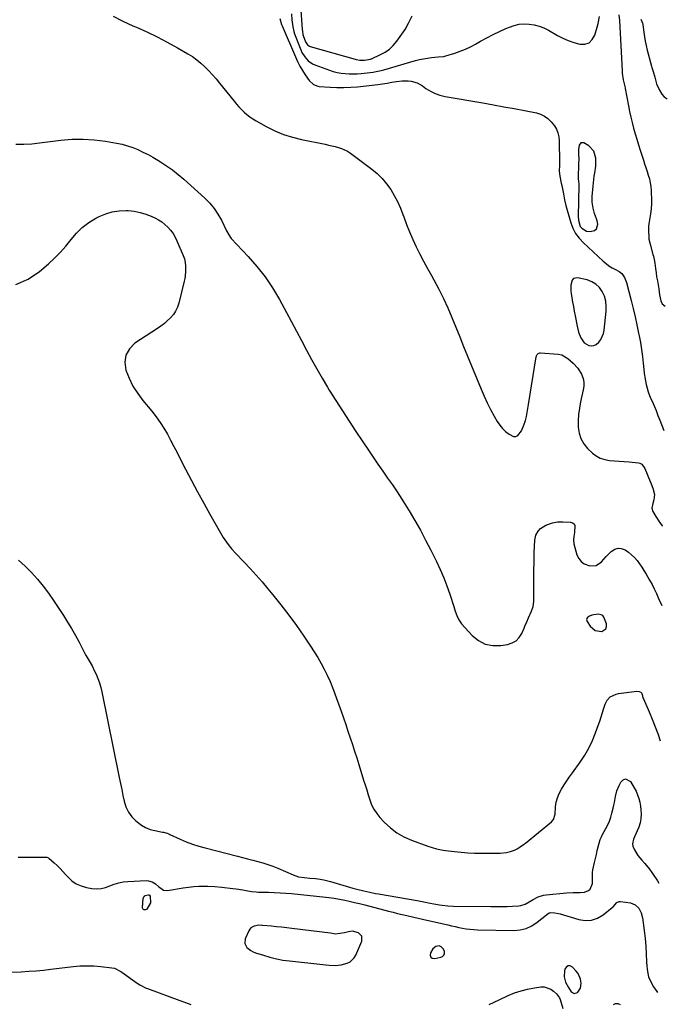
# Model space of a CAD drawing. Units: inches. Extents: x 1841480 to 1846811, y 452831 to 458151.
# Drawn here: x 1846335 to 1846773, y 454058 to 454724 of the extents above; entities that cross this region are included whole.
import ezdxf

# ---------------------------------------------------------------- set-up
doc = ezdxf.new("R2010")
doc.units = ezdxf.units.IN
doc.header["$MEASUREMENT"] = 0
for name, color, linetype in [('1', 7, 'Continuous'), ('7', 7, 'Continuous'), ('8', 7, 'Continuous')]:
    doc.layers.add(name, color=color, linetype=linetype)

msp = doc.modelspace()

# ---------------------------------------------------------------- linework, layer by layer
at = {"layer": '1', "color": 18}
for points in [[(1846755.21, 454724.12, 1778), (1846756.01, 454722.58, 1778), (1846756.42, 454721.51, 1778), (1846756.55, 454720.95, 1778), (1846756.64, 454720.39, 1778), (1846757.2, 454715.38, 1778), (1846757.61, 454712.32, 1778), (1846758.12, 454709.27, 1778), (1846758.77, 454706.25, 1778), (1846759.52, 454703.25, 1778), (1846762.54, 454692.3, 1778), (1846762.79, 454691.39, 1778), (1846763.61, 454688.71, 1778), (1846764.71, 454684.9, 1778), (1846765.88, 454680.52, 1778), (1846767.78, 454676.1, 1778), (1846769.42, 454673.4, 1778), (1846771.11, 454671.58, 1778), (1846773.03, 454670.31, 1778), (1846773.15, 454670.3, 1778)], [(1846714.63, 454640.55, 1780), (1846713.44, 454639, 1780), (1846713.08, 454635.97, 1780), (1846713.07, 454632.92, 1780), (1846713.19, 454629.48, 1780), (1846713.14, 454626.23, 1780), (1846712.8, 454616.83, 1780), (1846712.8, 454616.17, 1780), (1846712.99, 454614.51, 1780), (1846713.18, 454612.84, 1780), (1846713.2, 454611.84, 1780), (1846712.88, 454590.6, 1780), (1846713, 454588.3, 1780), (1846714.23, 454583.93, 1780), (1846715.29, 454582.7, 1780), (1846718.42, 454580.76, 1780), (1846721.02, 454580.57, 1780), (1846723.8, 454581.14, 1780), (1846725.29, 454582.39, 1780), (1846726.08, 454585.52, 1780), (1846725.67, 454587.69, 1780), (1846725.17, 454589.05, 1780), (1846723.98, 454592.6, 1780), (1846723.02, 454596.22, 1780), (1846722.38, 454600.3, 1780), (1846722.38, 454604.23, 1780), (1846722.9, 454611.22, 1780), (1846723.11, 454613.5, 1780), (1846723.72, 454618.04, 1780), (1846724.12, 454620.29, 1780), (1846724.74, 454624.81, 1780), (1846724.82, 454629.37, 1780), (1846724.78, 454630.19, 1780), (1846723.4, 454634.89, 1780), (1846719.95, 454638.39, 1780), (1846716.58, 454640.43, 1780), (1846714.63, 454640.55, 1780)], [(1846716.83, 454505.28, 1782), (1846720, 454503.42, 1782), (1846721.77, 454503.18, 1782), (1846723.44, 454503.32, 1782), (1846724.96, 454504.03, 1782), (1846726.87, 454505.66, 1782), (1846728.22, 454507.5, 1782), (1846730.03, 454511.56, 1782), (1846730.49, 454513.8, 1782), (1846731.84, 454526.56, 1782), (1846731.88, 454530.03, 1782), (1846731.52, 454533.42, 1782), (1846730.55, 454536.69, 1782), (1846729.18, 454539.87, 1782), (1846727.18, 454542.61, 1782), (1846724.84, 454544.91, 1782), (1846722.01, 454546.54, 1782), (1846718.84, 454547.74, 1782), (1846712.5, 454549.22, 1782), (1846709.61, 454548.68, 1782), (1846708.7, 454547.63, 1782), (1846707.86, 454544.21, 1782), (1846707.91, 454540.28, 1782), (1846708.14, 454538.31, 1782), (1846708.54, 454535.98, 1782), (1846709.07, 454532.84, 1782), (1846709.63, 454529.72, 1782), (1846710.2, 454526.59, 1782), (1846710.79, 454523.47, 1782), (1846712.12, 454516.51, 1782), (1846712.59, 454514.46, 1782), (1846713.14, 454512.45, 1782), (1846714.59, 454508.52, 1782), (1846716.83, 454505.28, 1782)], [(1846720.43, 454320.41, 1786), (1846719.09, 454319.42, 1786), (1846718.69, 454318.79, 1786), (1846718.49, 454318.14, 1786), (1846718.83, 454316.76, 1786), (1846721.03, 454313.44, 1786), (1846724.38, 454310.56, 1786), (1846728.75, 454309.87, 1786), (1846731.62, 454311.73, 1786), (1846732.03, 454313.28, 1786), (1846731.93, 454315.13, 1786), (1846730.24, 454319.59, 1786), (1846729.51, 454320.68, 1786), (1846728.37, 454321.33, 1786), (1846726.31, 454321.58, 1786), (1846722.01, 454320.93, 1786), (1846720.43, 454320.41, 1786)], [(1846512.2, 454109.92, 1792), (1846508.73, 454110.26, 1792), (1846505.26, 454110.57, 1792), (1846499.34, 454111.05, 1792), (1846498.82, 454111.09, 1792), (1846496.75, 454111.29, 1792), (1846493.64, 454110.65, 1792), (1846491.46, 454109.45, 1792), (1846490.65, 454108.53, 1792), (1846490, 454107.43, 1792), (1846487.65, 454101.94, 1792), (1846487.32, 454098.93, 1792), (1846488.74, 454096.25, 1792), (1846491.43, 454094.12, 1792), (1846492.94, 454093.33, 1792), (1846494.54, 454092.67, 1792), (1846499.88, 454090.91, 1792), (1846504.25, 454089.63, 1792), (1846508.65, 454088.53, 1792), (1846513.12, 454087.71, 1792), (1846517.63, 454087.09, 1792), (1846540.13, 454084.68, 1792), (1846542.21, 454084.49, 1792), (1846544.3, 454084.32, 1792), (1846548.48, 454084.11, 1792), (1846552.6, 454084.4, 1792), (1846556.58, 454085.5, 1792), (1846558.51, 454086.52, 1792), (1846561.37, 454089.28, 1792), (1846562.42, 454091.07, 1792), (1846566.44, 454100.44, 1792), (1846566.47, 454103.75, 1792), (1846564.12, 454106.09, 1792), (1846560.07, 454107.23, 1792), (1846557.39, 454106.84, 1792), (1846554.66, 454106.08, 1792), (1846551.87, 454105.59, 1792), (1846548.46, 454105.25, 1792), (1846546.39, 454105.65, 1792), (1846545.34, 454105.82, 1792), (1846519.13, 454109.13, 1792), (1846515.67, 454109.54, 1792), (1846512.2, 454109.92, 1792)], [(1846616.43, 454096.96, 1792), (1846614.59, 454095.33, 1792), (1846612.95, 454092.57, 1792), (1846612.75, 454090.93, 1792), (1846613.07, 454089.67, 1792), (1846614.17, 454088.96, 1792), (1846615.78, 454088.63, 1792), (1846619.96, 454089.54, 1792), (1846621.14, 454090.15, 1792), (1846622.01, 454090.97, 1792), (1846622.38, 454092.1, 1792), (1846622.43, 454093.43, 1792), (1846621.82, 454095.03, 1792), (1846620.09, 454096.73, 1792), (1846618.88, 454097.22, 1792), (1846616.43, 454096.96, 1792)], [(1846706.06, 454083.8, 1792), (1846704.91, 454083.02, 1792), (1846703.92, 454081.63, 1792), (1846703.59, 454080.31, 1792), (1846703.3, 454076.42, 1792), (1846704.33, 454072.65, 1792), (1846706.19, 454069.02, 1792), (1846708.02, 454066.16, 1792), (1846710.12, 454064.95, 1792), (1846712.4, 454065.77, 1792), (1846712.54, 454065.91, 1792), (1846714.37, 454068.74, 1792), (1846714.88, 454072.07, 1792), (1846714.48, 454074.86, 1792), (1846712.85, 454078.6, 1792), (1846711.57, 454080.27, 1792), (1846708.99, 454082.97, 1792), (1846707.45, 454083.69, 1792), (1846706.06, 454083.8, 1792)]]:
    msp.add_polyline3d(points, dxfattribs=at)
at = {"layer": '7', "color": 18}
for points in [[(1846524.96, 454733.36, 1778), (1846526.11, 454717.21, 1778), (1846526.22, 454716.03, 1778), (1846526.62, 454713.71, 1778), (1846526.79, 454713.14, 1778), (1846528.45, 454708.84, 1778), (1846529.68, 454706.85, 1778), (1846531.07, 454705.85, 1778), (1846531.62, 454705.65, 1778), (1846561.85, 454697.1, 1778), (1846562.64, 454696.9, 1778), (1846565.05, 454696.51, 1778), (1846568.31, 454696.54, 1778), (1846572.43, 454697.16, 1778), (1846572.69, 454697.26, 1778), (1846572.95, 454697.36, 1778), (1846579.12, 454700.18, 1778), (1846582.27, 454701.94, 1778), (1846585.19, 454703.98, 1778), (1846587.76, 454706.44, 1778), (1846590.09, 454709.2, 1778), (1846595.82, 454717.16, 1778), (1846596.47, 454718.2, 1778), (1846597.21, 454719.88, 1778), (1846598, 454721.55, 1778), (1846600.59, 454726.35, 1778)], [(1846398.2, 454726.16, 1784), (1846404.75, 454722.83, 1784), (1846411.43, 454719.75, 1784), (1846413.91, 454718.68, 1784), (1846420.98, 454715.5, 1784), (1846427.98, 454712.16, 1784), (1846434.85, 454708.59, 1784), (1846441.65, 454704.85, 1784), (1846448.72, 454700.81, 1784), (1846451.83, 454698.86, 1784), (1846454.82, 454696.76, 1784), (1846457.64, 454694.43, 1784), (1846460.34, 454691.94, 1784), (1846462.9, 454689.3, 1784), (1846465.41, 454686.6, 1784), (1846467.81, 454683.81, 1784), (1846470.16, 454680.97, 1784), (1846480.01, 454668.62, 1784), (1846481.62, 454666.69, 1784), (1846483.29, 454664.81, 1784), (1846485.03, 454663, 1784), (1846486.83, 454661.24, 1784), (1846488.72, 454659.59, 1784), (1846490.69, 454658.04, 1784), (1846492.76, 454656.65, 1784), (1846494.91, 454655.35, 1784), (1846501.78, 454651.55, 1784), (1846507.52, 454648.71, 1784), (1846513.4, 454646.24, 1784), (1846519.48, 454644.31, 1784), (1846525.69, 454642.75, 1784), (1846541.6, 454639.52, 1784), (1846543.85, 454639.04, 1784), (1846548.35, 454638, 1784), (1846552.77, 454636.74, 1784), (1846556.85, 454634.78, 1784), (1846558.76, 454633.52, 1784), (1846573.16, 454622.72, 1784), (1846576.8, 454619.68, 1784), (1846580.19, 454616.42, 1784), (1846583.23, 454612.81, 1784), (1846586.02, 454608.99, 1784), (1846588.46, 454604.9, 1784), (1846590.69, 454600.72, 1784), (1846592.6, 454596.38, 1784), (1846594.3, 454591.94, 1784), (1846594.79, 454590.47, 1784), (1846596.66, 454585.31, 1784), (1846598.67, 454580.2, 1784), (1846600.88, 454575.18, 1784), (1846603.22, 454570.21, 1784), (1846605.71, 454565.31, 1784), (1846608.25, 454560.44, 1784), (1846610.86, 454555.61, 1784), (1846613.53, 454550.8, 1784), (1846615.21, 454547.84, 1784), (1846618.56, 454541.62, 1784), (1846621.75, 454535.32, 1784), (1846624.68, 454528.9, 1784), (1846627.44, 454522.4, 1784), (1846630.08, 454515.83, 1784), (1846632.72, 454509.27, 1784), (1846635.37, 454502.72, 1784), (1846638.03, 454496.16, 1784), (1846647.11, 454473.83, 1784), (1846649.13, 454469.16, 1784), (1846651.26, 454464.55, 1784), (1846653.58, 454460.03, 1784), (1846656.03, 454455.57, 1784), (1846658.11, 454451.94, 1784), (1846659.76, 454449.49, 1784), (1846661.61, 454447.21, 1784), (1846663.76, 454445.22, 1784), (1846666.1, 454443.41, 1784), (1846669.14, 454441.93, 1784), (1846670.7, 454441.87, 1784), (1846672.09, 454442.56, 1784), (1846674.5, 454445.73, 1784), (1846676.14, 454449.47, 1784), (1846677.14, 454452.78, 1784), (1846677.78, 454455.41, 1784), (1846678.29, 454458.07, 1784), (1846678.72, 454460.74, 1784), (1846679.16, 454463.41, 1784), (1846684.44, 454495.77, 1784), (1846684.58, 454496.32, 1784), (1846685.08, 454497.3, 1784), (1846685.87, 454498.07, 1784), (1846686.86, 454498.44, 1784), (1846687.4, 454498.47, 1784), (1846699.38, 454497.59, 1784), (1846701.69, 454497.1, 1784), (1846705.74, 454494.58, 1784), (1846707.62, 454493.04, 1784), (1846709.43, 454491.47, 1784), (1846712.67, 454488, 1784), (1846715.09, 454483.92, 1784), (1846716.13, 454481.02, 1784), (1846716.63, 454478.53, 1784), (1846716.64, 454476, 1784), (1846716.32, 454473.43, 1784), (1846714.47, 454465.22, 1784), (1846713.68, 454461.02, 1784), (1846713.11, 454456.8, 1784), (1846712.85, 454452.55, 1784), (1846712.81, 454448.28, 1784), (1846713.41, 454444.21, 1784), (1846714.59, 454440.4, 1784), (1846716.62, 454436.96, 1784), (1846719.23, 454433.78, 1784), (1846722.5, 454430.64, 1784), (1846725.06, 454428.68, 1784), (1846727.8, 454427.12, 1784), (1846730.81, 454426.19, 1784), (1846734, 454425.67, 1784), (1846737.33, 454425.47, 1784), (1846740.67, 454425.25, 1784), (1846744, 454424.98, 1784), (1846747.33, 454424.68, 1784), (1846753.75, 454424.05, 1784), (1846754.5, 454423.89, 1784), (1846755.81, 454423.23, 1784), (1846758.05, 454420.11, 1784), (1846761.65, 454411.35, 1784), (1846762.23, 454409.9, 1784), (1846763.34, 454406.99, 1784), (1846764.53, 454402.56, 1784), (1846763.95, 454398.93, 1784), (1846763.27, 454396.63, 1784), (1846762.65, 454393.28, 1784), (1846763.35, 454391.16, 1784), (1846765.34, 454387.81, 1784), (1846767.48, 454384.62, 1784), (1846769.77, 454381.52, 1784), (1846769.98, 454381.22, 1784)], [(1846510.91, 454724.67, 1782), (1846512.19, 454720.62, 1782), (1846512.59, 454719.63, 1782), (1846521.54, 454698.59, 1782), (1846522.98, 454695.47, 1782), (1846524.54, 454692.42, 1782), (1846526.29, 454689.48, 1782), (1846528.16, 454686.59, 1782), (1846530.9, 454682.64, 1782), (1846533.86, 454679.87, 1782), (1846536.7, 454678.81, 1782), (1846537.71, 454678.67, 1782), (1846544.99, 454678.14, 1782), (1846549.66, 454677.93, 1782), (1846554.33, 454677.89, 1782), (1846558.99, 454678.1, 1782), (1846563.65, 454678.47, 1782), (1846577.25, 454679.94, 1782), (1846580.46, 454680.35, 1782), (1846583.64, 454680.89, 1782), (1846586.82, 454681.47, 1782), (1846590, 454682.02, 1782), (1846593.71, 454682.54, 1782), (1846597.84, 454682.55, 1782), (1846599.91, 454682.31, 1782), (1846603.85, 454681.18, 1782), (1846607.43, 454679.16, 1782), (1846609.87, 454677.38, 1782), (1846612.88, 454675.49, 1782), (1846616.01, 454673.9, 1782), (1846619.34, 454672.75, 1782), (1846622.79, 454671.91, 1782), (1846648.4, 454667.49, 1782), (1846655.45, 454666.25, 1782), (1846662.5, 454664.98, 1782), (1846669.55, 454663.67, 1782), (1846676.58, 454662.32, 1782), (1846684.56, 454660.76, 1782), (1846687.43, 454659.88, 1782), (1846690.08, 454658.64, 1782), (1846692.42, 454656.87, 1782), (1846694.55, 454654.75, 1782), (1846696.74, 454652.04, 1782), (1846698.2, 454649.8, 1782), (1846699.17, 454647.3, 1782), (1846699.72, 454644.65, 1782), (1846699.92, 454641.95, 1782), (1846700.11, 454627.25, 1782), (1846700.1, 454625.3, 1782), (1846700.03, 454621.39, 1782), (1846700.38, 454617.91, 1782), (1846701.4, 454613.34, 1782), (1846701.83, 454611.63, 1782), (1846702.52, 454608.17, 1782), (1846702.87, 454605.93, 1782), (1846703.56, 454601.96, 1782), (1846704.53, 454598.05, 1782), (1846707.88, 454586.44, 1782), (1846709.3, 454582.69, 1782), (1846711.09, 454579.17, 1782), (1846713.43, 454575.98, 1782), (1846716.14, 454573.02, 1782), (1846729.74, 454560.44, 1782), (1846731.68, 454558.8, 1782), (1846733.69, 454557.28, 1782), (1846735.83, 454555.95, 1782), (1846738.06, 454554.73, 1782), (1846740.5, 454553.53, 1782), (1846742.38, 454552.22, 1782), (1846744.29, 454549.34, 1782), (1846745.16, 454547.15, 1782), (1846745.49, 454546.01, 1782), (1846748.63, 454533.85, 1782), (1846750, 454528.37, 1782), (1846751.32, 454522.87, 1782), (1846752.56, 454517.36, 1782), (1846753.74, 454511.84, 1782), (1846754.13, 454509.99, 1782), (1846755, 454505.37, 1782), (1846755.76, 454500.74, 1782), (1846756.36, 454496.08, 1782), (1846756.85, 454491.41, 1782), (1846757.22, 454487.17, 1782), (1846757.49, 454484.61, 1782), (1846757.84, 454482.06, 1782), (1846758.3, 454479.53, 1782), (1846758.83, 454477.02, 1782), (1846759.48, 454474.53, 1782), (1846760.23, 454472.08, 1782), (1846761.12, 454469.67, 1782), (1846762.1, 454467.29, 1782), (1846762.81, 454465.7, 1782), (1846764.19, 454462.55, 1782), (1846765.53, 454459.37, 1782), (1846766.81, 454456.17, 1782), (1846768.05, 454452.96, 1782), (1846770.69, 454445.93, 1782)], [(1846332.4, 454639.65, 1786), (1846337.77, 454639.61, 1786), (1846343.13, 454639.9, 1786), (1846348.49, 454640.42, 1786), (1846362.73, 454642.27, 1786), (1846370.31, 454642.9, 1786), (1846377.88, 454643.08, 1786), (1846385.43, 454642.58, 1786), (1846392.98, 454641.62, 1786), (1846400.58, 454640.3, 1786), (1846404.27, 454639.52, 1786), (1846407.92, 454638.56, 1786), (1846411.48, 454637.33, 1786), (1846414.98, 454635.92, 1786), (1846418.41, 454634.31, 1786), (1846421.8, 454632.61, 1786), (1846425.11, 454630.78, 1786), (1846428.38, 454628.87, 1786), (1846430.3, 454627.7, 1786), (1846434.41, 454625.02, 1786), (1846438.41, 454622.2, 1786), (1846442.25, 454619.15, 1786), (1846445.97, 454615.96, 1786), (1846460.23, 454602.99, 1786), (1846463.52, 454599.64, 1786), (1846466.53, 454596.09, 1786), (1846469.13, 454592.23, 1786), (1846471.46, 454588.15, 1786), (1846475, 454581.07, 1786), (1846476.39, 454578.31, 1786), (1846478.15, 454575.81, 1786), (1846489.55, 454563.73, 1786), (1846495.5, 454556.92, 1786), (1846501.07, 454549.84, 1786), (1846506.09, 454542.36, 1786), (1846510.72, 454534.6, 1786), (1846515.51, 454525.85, 1786), (1846518.95, 454519.49, 1786), (1846522.36, 454513.12, 1786), (1846525.73, 454506.73, 1786), (1846529.06, 454500.32, 1786), (1846532.44, 454493.94, 1786), (1846535.92, 454487.61, 1786), (1846539.55, 454481.36, 1786), (1846543.28, 454475.17, 1786), (1846544.43, 454473.3, 1786), (1846548.84, 454466.25, 1786), (1846553.31, 454459.22, 1786), (1846557.84, 454452.24, 1786), (1846562.43, 454445.29, 1786), (1846570.94, 454432.54, 1786), (1846574.13, 454427.81, 1786), (1846577.34, 454423.1, 1786), (1846580.6, 454418.42, 1786), (1846583.88, 454413.75, 1786), (1846587.14, 454409.07, 1786), (1846590.33, 454404.35, 1786), (1846593.43, 454399.56, 1786), (1846596.47, 454394.73, 1786), (1846598.43, 454391.54, 1786), (1846602.31, 454385.03, 1786), (1846606.06, 454378.45, 1786), (1846609.63, 454371.77, 1786), (1846613.08, 454365.03, 1786), (1846616.94, 454357.2, 1786), (1846619.47, 454351.79, 1786), (1846621.84, 454346.32, 1786), (1846623.98, 454340.76, 1786), (1846625.96, 454335.13, 1786), (1846628.66, 454326.86, 1786), (1846629.68, 454323.77, 1786), (1846630.7, 454320.68, 1786), (1846632.01, 454317.76, 1786), (1846633.91, 454315.18, 1786), (1846641.21, 454307.22, 1786), (1846645.43, 454303.84, 1786), (1846650, 454301.42, 1786), (1846655.07, 454300.47, 1786), (1846660.48, 454300.48, 1786), (1846665.07, 454301.2, 1786), (1846668.14, 454302.2, 1786), (1846670.83, 454303.7, 1786), (1846672.94, 454305.94, 1786), (1846674.67, 454308.67, 1786), (1846676.21, 454312.27, 1786), (1846676.81, 454313.66, 1786), (1846678, 454316.45, 1786), (1846679.21, 454319.23, 1786), (1846681.31, 454323.75, 1786), (1846682.44, 454326.95, 1786), (1846682.81, 454330.32, 1786), (1846682.78, 454338.96, 1786), (1846682.8, 454345, 1786), (1846682.86, 454351.05, 1786), (1846682.98, 454357.1, 1786), (1846683.15, 454363.14, 1786), (1846683.44, 454371.78, 1786), (1846684.1, 454375.02, 1786), (1846685.81, 454377.85, 1786), (1846687.4, 454379.6, 1786), (1846690.94, 454381.94, 1786), (1846695.4, 454383.45, 1786), (1846698.94, 454384.12, 1786), (1846702.55, 454384.19, 1786), (1846707.72, 454383.86, 1786), (1846709.03, 454383.41, 1786), (1846710.03, 454382.7, 1786), (1846710.56, 454381.59, 1786), (1846710.36, 454376.83, 1786), (1846709.89, 454374.28, 1786), (1846709.65, 454371.76, 1786), (1846710.02, 454369.25, 1786), (1846712.01, 454361.85, 1786), (1846713.19, 454359.32, 1786), (1846714.78, 454357.21, 1786), (1846716.97, 454355.73, 1786), (1846720.83, 454354.41, 1786), (1846725.09, 454354.68, 1786), (1846728.6, 454357.11, 1786), (1846731.78, 454360.7, 1786), (1846735.19, 454364.06, 1786), (1846737.68, 454365.69, 1786), (1846739.79, 454366.34, 1786), (1846741.98, 454366.13, 1786), (1846744.62, 454365.12, 1786), (1846746.87, 454363.58, 1786), (1846748.98, 454361.89, 1786), (1846750.88, 454359.97, 1786), (1846752.65, 454357.89, 1786), (1846754.27, 454355.67, 1786), (1846755.85, 454353.42, 1786), (1846757.35, 454351.12, 1786), (1846758.81, 454348.79, 1786), (1846761.19, 454344.73, 1786), (1846762.81, 454341.74, 1786), (1846764.33, 454338.7, 1786), (1846765.77, 454335.62, 1786), (1846767.3, 454332.16, 1786), (1846769.39, 454327.45, 1786)], [(1846332.48, 454544.74, 1788), (1846340.63, 454548.34, 1788), (1846348.36, 454553.39, 1788), (1846354.48, 454558.65, 1788), (1846358.63, 454562.47, 1788), (1846362.59, 454566.46, 1788), (1846366.27, 454570.72, 1788), (1846369.76, 454575.15, 1788), (1846373.37, 454579.41, 1788), (1846377.31, 454583.28, 1788), (1846381.74, 454586.57, 1788), (1846386.51, 454589.48, 1788), (1846388.84, 454590.69, 1788), (1846393.19, 454592.53, 1788), (1846397.66, 454593.89, 1788), (1846402.28, 454594.53, 1788), (1846407, 454594.69, 1788), (1846408.47, 454594.63, 1788), (1846412.49, 454594.21, 1788), (1846416.43, 454593.5, 1788), (1846420.27, 454592.33, 1788), (1846424.03, 454590.86, 1788), (1846426.38, 454589.78, 1788), (1846428.82, 454588.49, 1788), (1846431.14, 454587.04, 1788), (1846433.28, 454585.33, 1788), (1846435.3, 454583.45, 1788), (1846437.1, 454581.37, 1788), (1846438.74, 454579.17, 1788), (1846440.12, 454576.8, 1788), (1846441.34, 454574.32, 1788), (1846445.58, 454564.34, 1788), (1846446.42, 454561.97, 1788), (1846446.98, 454559.52, 1788), (1846447.26, 454557.02, 1788), (1846447.24, 454553.67, 1788), (1846446.92, 454550.33, 1788), (1846446.63, 454548.68, 1788), (1846446.28, 454547.04, 1788), (1846442.56, 454531.97, 1788), (1846441.66, 454529.28, 1788), (1846440.49, 454526.73, 1788), (1846438.94, 454524.41, 1788), (1846437.12, 454522.23, 1788), (1846435.03, 454520.24, 1788), (1846432.87, 454518.35, 1788), (1846430.59, 454516.59, 1788), (1846428.23, 454514.93, 1788), (1846413, 454504.9, 1788), (1846409.29, 454501.12, 1788), (1846406.8, 454496.92, 1788), (1846406.17, 454492.07, 1788), (1846406.77, 454486.81, 1788), (1846409, 454481.25, 1788), (1846411.61, 454475.91, 1788), (1846414.81, 454470.89, 1788), (1846418.4, 454466.1, 1788), (1846424.44, 454458.9, 1788), (1846427.33, 454455.23, 1788), (1846430.07, 454451.44, 1788), (1846432.56, 454447.5, 1788), (1846434.9, 454443.45, 1788), (1846437.1, 454439.31, 1788), (1846439.29, 454435.16, 1788), (1846441.46, 454431, 1788), (1846443.61, 454426.84, 1788), (1846447.24, 454419.75, 1788), (1846451.25, 454412.06, 1788), (1846455.32, 454404.41, 1788), (1846459.49, 454396.81, 1788), (1846463.73, 454389.25, 1788), (1846471.73, 454375.2, 1788), (1846472.72, 454373.54, 1788), (1846474.86, 454370.31, 1788), (1846476, 454368.74, 1788), (1846478.43, 454365.73, 1788), (1846481.04, 454362.87, 1788), (1846486.79, 454356.92, 1788), (1846490.95, 454352.5, 1788), (1846495.05, 454348.02, 1788), (1846499.03, 454343.45, 1788), (1846502.94, 454338.8, 1788), (1846506.34, 454334.68, 1788), (1846511.77, 454327.89, 1788), (1846517.06, 454321.01, 1788), (1846522.16, 454313.98, 1788), (1846527.14, 454306.86, 1788), (1846531.78, 454300.01, 1788), (1846534.26, 454296.2, 1788), (1846536.66, 454292.33, 1788), (1846538.92, 454288.38, 1788), (1846541.08, 454284.38, 1788), (1846543.09, 454280.3, 1788), (1846544.99, 454276.16, 1788), (1846546.71, 454271.95, 1788), (1846548.31, 454267.7, 1788), (1846552.44, 454256.03, 1788), (1846554.01, 454251.55, 1788), (1846555.56, 454247.07, 1788), (1846557.1, 454242.57, 1788), (1846558.61, 454238.08, 1788), (1846560.1, 454233.57, 1788), (1846561.57, 454229.06, 1788), (1846563.01, 454224.54, 1788), (1846564.43, 454220.01, 1788), (1846567.7, 454209.48, 1788), (1846568.74, 454206.12, 1788), (1846569.78, 454202.76, 1788), (1846570.82, 454199.4, 1788), (1846571.87, 454196.04, 1788), (1846573.12, 454192.8, 1788), (1846574.63, 454189.72, 1788), (1846576.55, 454186.86, 1788), (1846578.73, 454184.16, 1788), (1846581.68, 454180.97, 1788), (1846585.77, 454177.14, 1788), (1846590.16, 454173.75, 1788), (1846594.98, 454171.02, 1788), (1846600.09, 454168.72, 1788), (1846611.18, 454164.68, 1788), (1846614.1, 454163.72, 1788), (1846617.08, 454162.96, 1788), (1846621.61, 454162.11, 1788), (1846623.13, 454161.89, 1788), (1846629.11, 454161.1, 1788), (1846633.63, 454160.6, 1788), (1846638.15, 454160.23, 1788), (1846642.69, 454160.04, 1788), (1846647.24, 454159.98, 1788), (1846660.02, 454160.07, 1788), (1846664.32, 454160.43, 1788), (1846667.13, 454161.06, 1788), (1846669.81, 454162.07, 1788), (1846671.56, 454162.98, 1788), (1846673.02, 454163.85, 1788), (1846675.84, 454165.77, 1788), (1846677.2, 454166.82, 1788), (1846694.7, 454181.1, 1788), (1846696.15, 454182.83, 1788), (1846697.19, 454186.48, 1788), (1846697.56, 454191.28, 1788), (1846698.03, 454194.38, 1788), (1846698.77, 454197.38, 1788), (1846699.94, 454200.25, 1788), (1846701.54, 454203.29, 1788), (1846703.32, 454206.11, 1788), (1846705.14, 454208.89, 1788), (1846707.02, 454211.64, 1788), (1846708.95, 454214.35, 1788), (1846714.18, 454221.53, 1788), (1846717.31, 454226.24, 1788), (1846720.14, 454231.1, 1788), (1846722.55, 454236.19, 1788), (1846724.66, 454241.43, 1788), (1846726.41, 454246.38, 1788), (1846727.41, 454249.27, 1788), (1846728.39, 454252.16, 1788), (1846729.34, 454255.07, 1788), (1846730.27, 454257.98, 1788), (1846731.17, 454260.87, 1788), (1846732.49, 454263.53, 1788), (1846734.58, 454265.65, 1788), (1846738.65, 454267.58, 1788), (1846740.14, 454267.91, 1788), (1846752.42, 454269.62, 1788), (1846754.19, 454269.43, 1788), (1846755.23, 454268.84, 1788), (1846755.62, 454268.43, 1788), (1846756.07, 454267.37, 1788), (1846756.67, 454265.13, 1788), (1846756.93, 454264.47, 1788), (1846760.78, 454255.64, 1788), (1846762.92, 454250.55, 1788), (1846764.98, 454245.43, 1788), (1846766.9, 454240.25, 1788), (1846768.39, 454236.01, 1788)], [(1846334, 454157.24, 1792), (1846352.31, 454157.39, 1792), (1846352.64, 454157.38, 1792), (1846353.29, 454157.31, 1792), (1846354.48, 454156.86, 1792), (1846354.74, 454156.66, 1792), (1846358.39, 454153.47, 1792), (1846360.42, 454151.61, 1792), (1846362.39, 454149.69, 1792), (1846364.27, 454147.69, 1792), (1846366.09, 454145.63, 1792), (1846367.51, 454143.96, 1792), (1846370.21, 454141.38, 1792), (1846373.16, 454139.26, 1792), (1846376.5, 454137.8, 1792), (1846380.08, 454136.78, 1792), (1846383.82, 454136.14, 1792), (1846386.95, 454135.91, 1792), (1846390.03, 454136.05, 1792), (1846393.03, 454136.75, 1792), (1846395.98, 454137.83, 1792), (1846398.94, 454139.02, 1792), (1846401.95, 454139.97, 1792), (1846405.06, 454140.54, 1792), (1846408.23, 454140.87, 1792), (1846420.82, 454141.41, 1792), (1846422.14, 454141.34, 1792), (1846424.61, 454140.66, 1792), (1846426.87, 454139.26, 1792), (1846428.9, 454137.52, 1792), (1846432.3, 454134.86, 1792), (1846435, 454134.66, 1792), (1846445.61, 454136.55, 1792), (1846449.15, 454137.07, 1792), (1846452.7, 454137.45, 1792), (1846456.26, 454137.61, 1792), (1846459.84, 454137.64, 1792), (1846462.2, 454137.58, 1792), (1846467.01, 454137.36, 1792), (1846471.8, 454136.91, 1792), (1846479.1, 454136.05, 1792), (1846481.36, 454135.77, 1792), (1846485.87, 454135.13, 1792), (1846488.11, 454134.77, 1792), (1846491.83, 454134.17, 1792), (1846494.95, 454133.75, 1792), (1846496.52, 454133.63, 1792), (1846497.31, 454133.61, 1792), (1846503.43, 454133.5, 1792), (1846507.27, 454133.39, 1792), (1846511.11, 454133.21, 1792), (1846514.95, 454132.94, 1792), (1846518.78, 454132.6, 1792), (1846542.19, 454130.26, 1792), (1846544.04, 454130.06, 1792), (1846547.74, 454129.54, 1792), (1846551.42, 454128.89, 1792), (1846555.08, 454128.14, 1792), (1846556.91, 454127.74, 1792), (1846561.41, 454126.72, 1792), (1846565, 454125.87, 1792), (1846568.57, 454124.96, 1792), (1846584.5, 454120.78, 1792), (1846587.59, 454119.98, 1792), (1846590.7, 454119.21, 1792), (1846593.81, 454118.48, 1792), (1846596.92, 454117.77, 1792), (1846601.73, 454116.7, 1792), (1846604.6, 454116.06, 1792), (1846607.47, 454115.41, 1792), (1846624.65, 454111.41, 1792), (1846627.13, 454110.85, 1792), (1846629.62, 454110.3, 1792), (1846632.11, 454109.79, 1792), (1846634.61, 454109.3, 1792), (1846637.12, 454108.89, 1792), (1846639.64, 454108.57, 1792), (1846642.17, 454108.36, 1792), (1846644.71, 454108.24, 1792), (1846669.33, 454107.7, 1792), (1846673.63, 454108.08, 1792), (1846677.73, 454109.03, 1792), (1846681.54, 454110.83, 1792), (1846685.15, 454113.21, 1792), (1846691.34, 454118.33, 1792), (1846691.69, 454118.61, 1792), (1846693.15, 454119.62, 1792), (1846694.4, 454119.86, 1792), (1846697.14, 454119.62, 1792), (1846699.51, 454119.18, 1792), (1846700.68, 454118.86, 1792), (1846713.2, 454115.02, 1792), (1846717.65, 454114.38, 1792), (1846721.92, 454114.57, 1792), (1846725.96, 454116.02, 1792), (1846729.82, 454118.29, 1792), (1846735.74, 454123.14, 1792), (1846736.47, 454123.79, 1792), (1846739.07, 454126.59, 1792), (1846740.62, 454127.23, 1792), (1846741.53, 454127.26, 1792), (1846748.16, 454126.29, 1792), (1846751.36, 454125.13, 1792), (1846753.84, 454122.8, 1792), (1846755.52, 454119.68, 1792), (1846756.4, 454116.24, 1792), (1846757.52, 454107.62, 1792), (1846758.12, 454102.36, 1792), (1846758.61, 454097.08, 1792), (1846758.94, 454091.79, 1792), (1846759.15, 454086.5, 1792), (1846759.23, 454083.58, 1792), (1846759.66, 454079.85, 1792), (1846760.49, 454076.25, 1792), (1846761.95, 454072.85, 1792), (1846763.8, 454069.58, 1792), (1846766.01, 454066.44, 1792), (1846766.52, 454065.71, 1792)], [(1846423.46, 454126.38, 1794), (1846420.99, 454122.17, 1794), (1846420.15, 454121.57, 1794), (1846419.11, 454121.63, 1794), (1846418.65, 454121.94, 1794), (1846418.3, 454122.31, 1794), (1846418.13, 454122.79, 1794), (1846418.06, 454123.34, 1794), (1846418.6, 454129.37, 1794), (1846419.23, 454130.81, 1794), (1846419.85, 454131.26, 1794), (1846421.9, 454131.8, 1794), (1846422.43, 454131.77, 1794), (1846422.89, 454131.52, 1794), (1846423.33, 454130.83, 1794), (1846423.46, 454126.38, 1794)], [(1846327.93, 454079.48, 1794), (1846336.08, 454079.8, 1794), (1846341.1, 454080.06, 1794), (1846346.1, 454080.41, 1794), (1846351.1, 454080.88, 1794), (1846356.09, 454081.43, 1794), (1846371.06, 454083.28, 1794), (1846375.76, 454083.69, 1794), (1846380.46, 454083.87, 1794), (1846385.17, 454083.72, 1794), (1846389.87, 454083.35, 1794), (1846397.42, 454082.48, 1794), (1846399.23, 454082.1, 1794), (1846403.32, 454079.95, 1794), (1846404.09, 454079.43, 1794), (1846414.55, 454072.03, 1794), (1846416.17, 454070.96, 1794), (1846420.49, 454068.76, 1794), (1846421.4, 454068.4, 1794), (1846443.42, 454060.28, 1794), (1846447.13, 454058.92, 1794), (1846450.83, 454057.57, 1794)], [(1846652.67, 454057.68, 1794), (1846656.1, 454059.2, 1794), (1846659.5, 454060.77, 1794), (1846665.52, 454063.64, 1794), (1846669.81, 454065.44, 1794), (1846674.18, 454066.97, 1794), (1846678.67, 454068.09, 1794), (1846683.25, 454068.93, 1794), (1846687.47, 454069.51, 1794), (1846689.88, 454069.5, 1794), (1846694.26, 454068.1, 1794), (1846696.22, 454066.7, 1794), (1846698.23, 454064.8, 1794), (1846700.18, 454062.04, 1794), (1846700.59, 454060.97, 1794), (1846702.43, 454054.9, 1794)], [(1846736.79, 454057.72, 1794), (1846738.15, 454058.27, 1794), (1846739.62, 454058.19, 1794), (1846741.15, 454057.68, 1794)]]:
    msp.add_polyline3d(points, dxfattribs=at)
at = {"layer": '8', "color": 18}
for points in [[(1846518.8, 454727.76, 1780), (1846519.17, 454723.66, 1780), (1846519.72, 454718.89, 1780), (1846520.47, 454715.81, 1780), (1846520.99, 454714.3, 1780), (1846525.24, 454703.37, 1780), (1846525.98, 454701.73, 1780), (1846527.8, 454698.66, 1780), (1846530.13, 454695.96, 1780), (1846533, 454693.96, 1780), (1846534.62, 454693.23, 1780), (1846544.54, 454689.66, 1780), (1846547.12, 454688.84, 1780), (1846549.74, 454688.17, 1780), (1846552.4, 454687.7, 1780), (1846555.09, 454687.37, 1780), (1846557.8, 454687.22, 1780), (1846560.51, 454687.18, 1780), (1846563.22, 454687.29, 1780), (1846565.92, 454687.5, 1780), (1846574.07, 454688.38, 1780), (1846574.98, 454688.49, 1780), (1846579.51, 454689.45, 1780), (1846581.3, 454689.94, 1780), (1846602.88, 454696.12, 1780), (1846605.52, 454696.8, 1780), (1846608.17, 454697.38, 1780), (1846610.85, 454697.83, 1780), (1846613.54, 454698.17, 1780), (1846618.22, 454698.64, 1780), (1846621.95, 454698.97, 1780), (1846623.4, 454699.33, 1780), (1846629.31, 454701.18, 1780), (1846632.94, 454702.44, 1780), (1846636.5, 454703.86, 1780), (1846639.97, 454705.49, 1780), (1846643.36, 454707.28, 1780), (1846646.81, 454709.23, 1780), (1846651.02, 454711.53, 1780), (1846655.27, 454713.74, 1780), (1846659.58, 454715.82, 1780), (1846663.94, 454717.81, 1780), (1846666.32, 454718.86, 1780), (1846669.56, 454719.98, 1780), (1846672.86, 454720.76, 1780), (1846676.24, 454721, 1780), (1846679.68, 454720.9, 1780), (1846683.08, 454720.31, 1780), (1846686.41, 454719.46, 1780), (1846689.6, 454718.2, 1780), (1846692.71, 454716.68, 1780), (1846698.79, 454713.22, 1780), (1846702.41, 454711.37, 1780), (1846706.12, 454709.73, 1780), (1846709.95, 454708.41, 1780), (1846713.87, 454707.3, 1780), (1846717.27, 454707.36, 1780), (1846720.2, 454708.24, 1780), (1846722.41, 454710.35, 1780), (1846724.15, 454713.27, 1780), (1846725.78, 454718.83, 1780), (1846726.38, 454721.16, 1780), (1846727.17, 454725.88, 1780)], [(1846740.43, 454727.21, 1780), (1846740.86, 454723.19, 1780), (1846742.61, 454689.12, 1780), (1846742.72, 454687.61, 1780), (1846743.33, 454683.13, 1780), (1846744.34, 454678.6, 1780), (1846744.55, 454677.65, 1780), (1846744.6, 454677.35, 1780), (1846746.8, 454665.61, 1780), (1846747.57, 454661.79, 1780), (1846748.4, 454657.98, 1780), (1846749.33, 454654.19, 1780), (1846750.32, 454650.42, 1780), (1846751.38, 454646.66, 1780), (1846752.48, 454642.92, 1780), (1846753.63, 454639.2, 1780), (1846754.82, 454635.48, 1780), (1846757, 454628.79, 1780), (1846757.83, 454626.25, 1780), (1846758.65, 454623.72, 1780), (1846759.47, 454621.19, 1780), (1846760.28, 454618.65, 1780), (1846760.99, 454616.1, 1780), (1846761.57, 454613.52, 1780), (1846761.96, 454610.9, 1780), (1846762.23, 454608.26, 1780), (1846762.34, 454606.5, 1780), (1846762.44, 454602.97, 1780), (1846762.4, 454599.44, 1780), (1846762.14, 454595.92, 1780), (1846761.73, 454592.41, 1780), (1846760.74, 454585.78, 1780), (1846760.53, 454584.05, 1780), (1846760.36, 454580.56, 1780), (1846760.54, 454577.08, 1780), (1846760.76, 454575.35, 1780), (1846761.5, 454571.94, 1780), (1846763.43, 454565, 1780), (1846763.74, 454563.84, 1780), (1846764.29, 454561.5, 1780), (1846764.73, 454559.14, 1780), (1846765.21, 454555.56, 1780), (1846765.52, 454552.65, 1780), (1846765.94, 454549.95, 1780), (1846766.47, 454547.26, 1780), (1846767.13, 454543.21, 1780), (1846767.31, 454541.81, 1780), (1846767.83, 454537.69, 1780), (1846768.7, 454533.55, 1780), (1846769.68, 454531.67, 1780), (1846771.61, 454530.13, 1780)], [(1846334.19, 454358.21, 1790), (1846338.6, 454354.04, 1790), (1846342.89, 454349.76, 1790), (1846346.98, 454345.28, 1790), (1846350.88, 454340.66, 1790), (1846354.51, 454335.82, 1790), (1846357.97, 454330.84, 1790), (1846364.54, 454320.78, 1790), (1846367.35, 454316.35, 1790), (1846370.06, 454311.87, 1790), (1846372.65, 454307.31, 1790), (1846375.14, 454302.69, 1790), (1846378.2, 454296.84, 1790), (1846379.12, 454295.13, 1790), (1846380.06, 454293.42, 1790), (1846382.02, 454290.06, 1790), (1846383.93, 454286.67, 1790), (1846385.65, 454283.18, 1790), (1846386.65, 454280.99, 1790), (1846387.86, 454278.1, 1790), (1846388.93, 454275.15, 1790), (1846389.79, 454272.14, 1790), (1846390.53, 454269.09, 1790), (1846402.35, 454211.14, 1790), (1846403.17, 454207.13, 1790), (1846404, 454203.12, 1790), (1846404.83, 454199.11, 1790), (1846405.67, 454195.09, 1790), (1846406.87, 454191.3, 1790), (1846408.52, 454187.78, 1790), (1846410.82, 454184.65, 1790), (1846413.57, 454181.79, 1790), (1846417.36, 454178.89, 1790), (1846420.15, 454177.27, 1790), (1846423.16, 454176.1, 1790), (1846426.31, 454175.23, 1790), (1846431.55, 454174.22, 1790), (1846432.19, 454174.09, 1790), (1846434.74, 454173.44, 1790), (1846435.97, 454172.99, 1790), (1846436.57, 454172.73, 1790), (1846443.56, 454169.52, 1790), (1846447.69, 454167.76, 1790), (1846451.87, 454166.15, 1790), (1846456.14, 454164.76, 1790), (1846460.46, 454163.52, 1790), (1846482.32, 454157.89, 1790), (1846485.77, 454157, 1790), (1846489.22, 454156.12, 1790), (1846492.67, 454155.24, 1790), (1846496.12, 454154.37, 1790), (1846499.54, 454153.41, 1790), (1846502.93, 454152.35, 1790), (1846506.26, 454151.13, 1790), (1846509.55, 454149.8, 1790), (1846520.06, 454145.24, 1790), (1846521.85, 454144.57, 1790), (1846523.68, 454144.03, 1790), (1846527.44, 454143.46, 1790), (1846531.28, 454143.17, 1790), (1846535.11, 454142.77, 1790), (1846538.32, 454142.34, 1790), (1846540.65, 454141.94, 1790), (1846545.23, 454140.81, 1790), (1846560.34, 454136.42, 1790), (1846561.26, 454136.16, 1790), (1846563.1, 454135.63, 1790), (1846567.73, 454134.45, 1790), (1846571.79, 454133.56, 1790), (1846575.76, 454132.77, 1790), (1846577.75, 454132.42, 1790), (1846603.99, 454127.89, 1790), (1846608.36, 454127.1, 1790), (1846612.71, 454126.22, 1790), (1846615.16, 454125.72, 1790), (1846618.96, 454125.05, 1790), (1846620.87, 454124.76, 1790), (1846624.7, 454124.35, 1790), (1846628.55, 454124.17, 1790), (1846653.73, 454123.83, 1790), (1846657.39, 454123.82, 1790), (1846661.06, 454123.87, 1790), (1846664.72, 454124, 1790), (1846668.38, 454124.18, 1790), (1846672.6, 454124.45, 1790), (1846674.11, 454124.66, 1790), (1846676.98, 454125.58, 1790), (1846679.65, 454127.1, 1790), (1846682.33, 454128.67, 1790), (1846685.86, 454130.5, 1790), (1846689.32, 454131.57, 1790), (1846691.13, 454131.86, 1790), (1846704.94, 454133.19, 1790), (1846709.56, 454133.48, 1790), (1846714.2, 454133.46, 1790), (1846717.23, 454133.54, 1790), (1846719.76, 454134.63, 1790), (1846720.94, 454135.69, 1790), (1846722.62, 454139.37, 1790), (1846722.58, 454143.66, 1790), (1846722.62, 454146.98, 1790), (1846722.87, 454148.62, 1790), (1846723.94, 454153.71, 1790), (1846724.52, 454156.39, 1790), (1846725.14, 454159.06, 1790), (1846725.8, 454161.72, 1790), (1846726.48, 454164.38, 1790), (1846727.77, 454169.16, 1790), (1846728.53, 454171.14, 1790), (1846729, 454172.09, 1790), (1846729.25, 454172.55, 1790), (1846731.51, 454176.61, 1790), (1846732.8, 454179.14, 1790), (1846733.95, 454181.73, 1790), (1846734.9, 454184.4, 1790), (1846735.72, 454187.12, 1790), (1846736.58, 454190.44, 1790), (1846737.05, 454192.38, 1790), (1846737.48, 454194.33, 1790), (1846738.16, 454198.26, 1790), (1846739.06, 454202.12, 1790), (1846740.56, 454205.78, 1790), (1846741.75, 454208.12, 1790), (1846743.32, 454209.53, 1790), (1846744.93, 454210.18, 1790), (1846748.29, 454208.42, 1790), (1846750.78, 454204.26, 1790), (1846751.97, 454201.92, 1790), (1846752.97, 454199.48, 1790), (1846753.85, 454196.99, 1790), (1846754.5, 454194.43, 1790), (1846755.01, 454191.85, 1790), (1846755.28, 454189.24, 1790), (1846755.4, 454186.6, 1790), (1846755.2, 454183.23, 1790), (1846754.75, 454180.42, 1790), (1846753.94, 454177.69, 1790), (1846752.87, 454175.02, 1790), (1846750.98, 454171.08, 1790), (1846750.29, 454169.51, 1790), (1846749.49, 454166.3, 1790), (1846749.87, 454164.72, 1790), (1846750.97, 454162.27, 1790), (1846753.11, 454158.49, 1790), (1846755.89, 454155.15, 1790), (1846758.03, 454152.91, 1790), (1846761.18, 454149.06, 1790), (1846762.61, 454147.02, 1790), (1846766.47, 454141.17, 1790), (1846767.33, 454139.76, 1790)]]:
    msp.add_polyline3d(points, dxfattribs=at)

doc.saveas('drawing.dxf')
